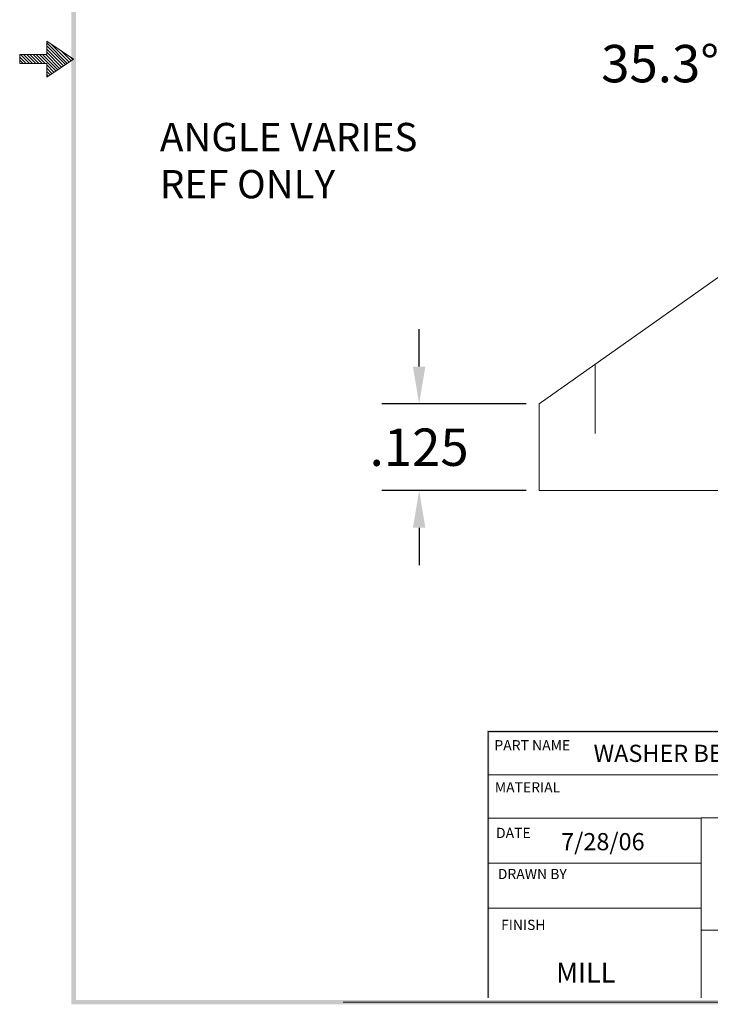
# Model space of a CAD drawing. Units: inches. Extents: x -123.3 to -121.13, y 8.28 to 11.08.
# Drawn here: x -123.3 to -122.3, y 8.32 to 9.74 of the extents above; entities that cross this region are included whole.
import ezdxf

# ---------------------------------------------------------------- set-up
doc = ezdxf.new("R2010")
doc.units = ezdxf.units.IN
doc.header["$LTSCALE"] = 0.15
doc.header["$MEASUREMENT"] = 0
doc.linetypes.add('HIDDEN', pattern=[0.375, 0.25, -0.125])
for name, color, linetype, lineweight in [('dim', 1, 'Continuous', 9), ('hidden', 5, 'HIDDEN', 9), ('obj', 3, 'Continuous', 15)]:
    doc.layers.add(name, color=color, linetype=linetype, lineweight=lineweight)
doc.styles.add('Bavw$0$STANDARD', font='txt')
doc.dimstyles.get("Standard").update_dxf_attribs({"dimtxt": 0.18, "dimasz": 0.18, "dimexe": 0.18, "dimexo": 0.0625, "dimgap": 0.09, "dimtad": 0, "dimtih": 1, "dimtoh": 1, "dimzin": 0, "dimdsep": 46, "dimtxsty": 'Standard', "dimcen": 0.09, "dimadec": 1, "dimazin": 0, "dimtfac": 1, "dimtofl": 0, "dimtmove": 0, "dimatfit": 3, "dimfxl": 1, "dimtolj": 1, "dimtzin": 0, "dimarcsym": 0})

# ---------------------------------------------------------------- blocks, each defined once
blk = doc.blocks.new('Bavw')
at = {"color": 7}
for p, q in [((1.4799, 5.9154), (1.4799, 5.9904)), ((1.4799, 5.9904), (1.6299, 5.8904)), ((1.4799, 5.9812), (1.5944, 5.8667)), ((1.4799, 5.9635), (1.5838, 5.8597)), ((1.4799, 5.9459), (1.5731, 5.8526)), ((1.4799, 5.9282), (1.5625, 5.8455)), ((1.5053, 5.9734), (1.605, 5.8738)), ((1.5584, 5.9381), (1.6156, 5.8809)), ((1.4799, 5.9154), (1.3299, 5.9154)), ((1.3299, 5.9154), (1.3299, 5.8654)), ((1.3299, 5.9014), (1.3659, 5.8654)), ((1.3299, 5.8837), (1.3482, 5.8654)), ((1.3299, 5.8661), (1.3305, 5.8654)), ((1.3299, 5.8654), (1.4799, 5.8654)), ((1.3336, 5.9154), (1.3836, 5.8654)), ((1.3512, 5.9154), (1.4012, 5.8654)), ((1.3689, 5.9154), (1.4189, 5.8654)), ((1.3866, 5.9154), (1.4366, 5.8654)), ((1.4043, 5.9154), (1.4543, 5.8654)), ((1.4219, 5.9154), (1.4719, 5.8654)), ((1.4396, 5.9154), (1.5307, 5.8243)), ((1.4573, 5.9154), (1.5413, 5.8314)), ((1.475, 5.9154), (1.5519, 5.8385)), ((1.6299, 5.8904), (1.4799, 5.7904)), ((1.4799, 5.7904), (1.4799, 5.8654)), ((1.6114, 5.9027), (1.6262, 5.888)), ((1.4799, 5.8575), (1.5201, 5.8172)), ((1.4799, 5.8398), (1.5095, 5.8102)), ((1.4799, 5.8221), (1.4989, 5.8031)), ((1.4799, 5.8044), (1.4883, 5.796)), ((5.1228, 1.0411), (9.3728, 1.0411)), ((3.1299, 0.6404), (9.3799, 0.6404))]:
    blk.add_line(p, q, dxfattribs=at)
for p, q in [((3.9371, 2.1481), (3.9371, 0.6642)), ((3.9371, 2.1481), (3.9371, 1.6642)), ((3.9371, 2.1461), (9.383, 2.1461)), ((3.9371, 1.9061), (9.383, 1.9061)), ((5.1228, 1.6642), (3.9371, 1.6642)), ((5.1228, 1.6661), (9.383, 1.6661)), ((5.1228, 1.6642), (5.1228, 0.6642)), ((5.1228, 1.4142), (3.9371, 1.4142)), ((5.1228, 1.1642), (3.9371, 1.1642))]:
    blk.add_line(p, q)
for points in [[(1.6424, 11.1404), (1.6174, 11.1404), (1.6424, 0.6529), (1.6174, 0.6279)], [(1.6424, 0.6529), (1.6174, 0.6279), (9.3674, 0.6529), (9.3924, 0.6279)]]:
    blk.add_trace(points, dxfattribs=at)
for points in [[(3.9303, 0.6642), (3.9438, 0.6642), (3.9304, 2.1549), (3.9439, 2.1414)], [(3.9303, 2.1529), (3.9438, 2.1394), (9.383, 2.1529), (9.383, 2.1394)]]:
    blk.add_trace(points)
at = {"style": 'Bavw$0$STANDARD'}
for s, p in [('PART NAME', (3.9722, 2.0418)), ('MATERIAL', (3.9744, 1.8075)), ('DATE    ', (3.9812, 1.5537)), ('DRAWN BY', (3.9912, 1.325)), ('FINISH', (4.0095, 1.0418))]:
    blk.add_text(s, height=0.05695, dxfattribs=at).set_placement(p)
blk = doc.blocks.new('*D18')
at = {"color": 0, "lineweight": -2}
for p, q in [((-122.7222, 9.2381), (-122.7222, 9.2921)), ((-122.5674, 9.1841), (-122.7762, 9.1841)), ((-122.5674, 9.0591), (-122.7762, 9.0591)), ((-122.7222, 9.0051), (-122.7222, 8.9511))]:
    blk.add_line(p, q, dxfattribs=at)
at = {"color": 0}
for points in [[(-122.7312, 9.2381), (-122.7132, 9.2381), (-122.7222, 9.1841)], [(-122.7312, 9.0051), (-122.7132, 9.0051), (-122.7222, 9.0591)]]:
    blk.add_solid(points, dxfattribs=at)
at = {"layer": 'Defpoints', "color": 0}
for p in [(-122.5486, 9.1841), (-122.7222, 9.0591), (-122.5486, 9.0591)]:
    blk.add_point(p, dxfattribs=at)
at = {"color": 0, "insert": (-122.7222, 9.1216), "char_height": 0.054, "attachment_point": 5}
blk.add_mtext('\\A1;.125', dxfattribs=at)
blk = doc.blocks.new('*D19')
at = {"color": 0, "lineweight": -2}
for p, q in [((-122.194, 9.6758), (-122.248, 9.6758)), ((-122.0707, 9.6221), (-122.2534, 9.6221))]:
    blk.add_line(p, q, dxfattribs=at)
for start, end in [(168.4704, 180), (191.5296, 203.797)]:
    blk.add_arc((-121.9306, 9.6221), 0.2688, start, end, dxfattribs=at)
at = {"color": 0}
for points in [[(-122.2029, 9.5675), (-122.185, 9.5693), (-122.1994, 9.6221)], [(-122.1687, 9.5181), (-122.1844, 9.5092), (-122.1499, 9.4667)]]:
    blk.add_solid(points, dxfattribs=at)
at = {"layer": 'Defpoints', "color": 0}
for p in [(-122.0519, 9.6221), (-121.9306, 9.6221), (-121.9306, 9.6221), (-122.177, 9.5147), (-122.5486, 9.1841)]:
    blk.add_point(p, dxfattribs=at)
at = {"color": 0, "insert": (-122.374, 9.6758), "char_height": 0.054, "attachment_point": 5}
blk.add_mtext('\\A1;35.3°', dxfattribs=at)

msp = doc.modelspace()

# ---------------------------------------------------------------- linework, layer by layer
at = {"layer": 'hidden'}
msp.add_line((-122.4681, 9.2412), (-122.4681, 9.0591), dxfattribs=at)
at = {"layer": 'obj'}
for p, q in [((-121.9306, 9.6221), (-122.5486, 9.1841)), ((-122.5486, 9.0591), (-122.5486, 9.1841)), ((-121.9306, 9.0591), (-122.5486, 9.0591))]:
    msp.add_line(p, q, dxfattribs=at)

# ---------------------------------------------------------------- block references
at = {"layer": 'dim', "xscale": 0.25953667851077, "yscale": 0.2595366785107727, "zscale": 0.2595366785107725}
msp.add_blockref('Bavw', (-123.6444, 8.1536), dxfattribs=at)

# ---------------------------------------------------------------- texts
at = {"layer": 'dim'}
for s, height, p in [('WASHER BEVELED SS .125/.188 CABLE 34-36 DEG BEVEL ', 0.024838, (-122.4702, 8.6668)), ('7/28/06', 0.02485, (-122.5171, 8.5392)), ('MILL', 0.02864, (-122.5243, 8.348))]:
    msp.add_text(s, height=height, dxfattribs=at).set_placement(p)
at = {"layer": 'obj'}
for s, height, p in [('ANGLE VARIES', 0.040871, (-123.0967, 9.5493)), ('REF ONLY', 0.04087, (-123.0967, 9.4812))]:
    msp.add_text(s, height=height, dxfattribs=at).set_placement(p)

# ---------------------------------------------------------------- dimensions: what is measured, and where the dimension line sits
dim = msp.add_angular_dim_2l(base=(-122.177, 9.5147), line1=((-121.9306, 9.6221), (-122.0519, 9.6221)), line2=((-121.9306, 9.6221), (-122.5486, 9.1841)), dimstyle='Standard', override={"dimscale": 0.3, "dimdec": 3, "dimzin": 4, "dimtdec": 3})
dim.commit()
dim.dimension.update_dxf_attribs({"geometry": '*D19', "text_midpoint": (-122.374, 9.6758)})
dim = msp.add_linear_dim(base=(-122.7222, 9.0591), p1=(-122.5486, 9.1841), p2=(-122.5486, 9.0591), angle=90, dimstyle='Standard', override={"dimscale": 0.3, "dimdec": 3, "dimzin": 4, "dimtdec": 3})
dim.commit()
dim.dimension.update_dxf_attribs({"geometry": '*D18', "text_midpoint": (-122.7222, 9.1216)})

doc.saveas('drawing.dxf')
